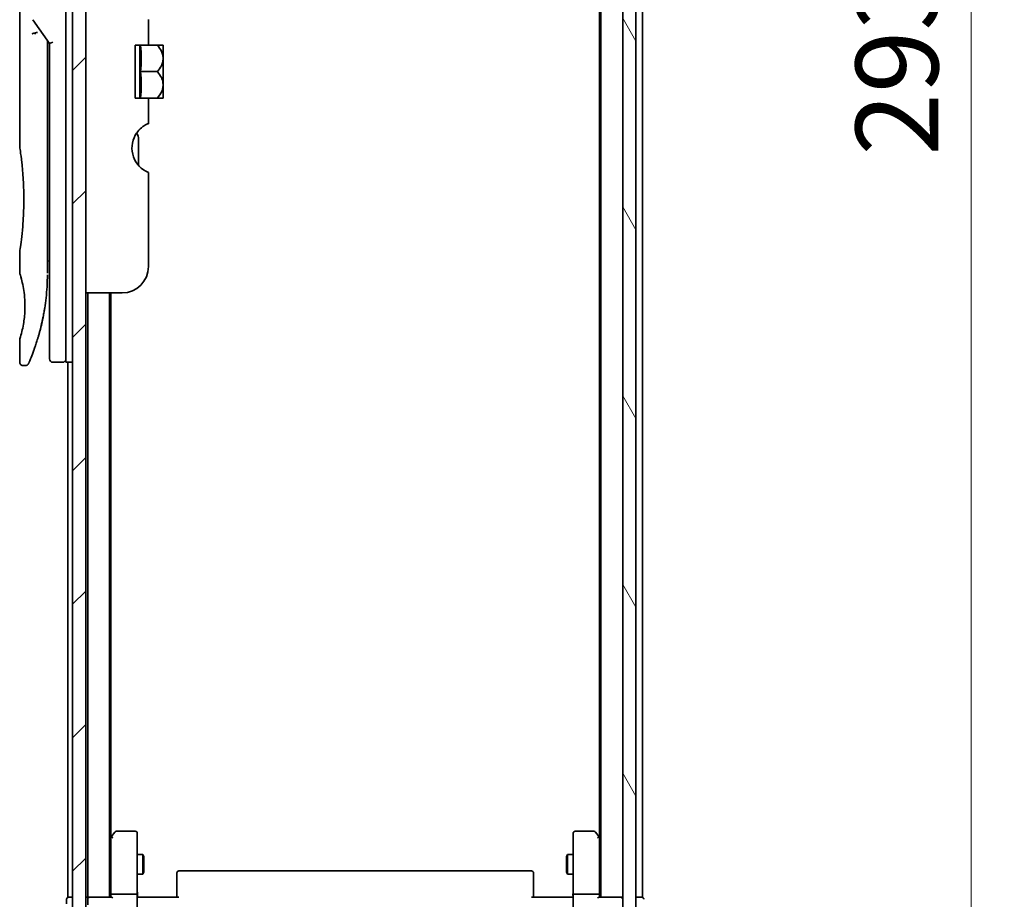
# Model space of a CAD drawing. Units: millimetres. Extents: x 72 to 7356, y 40 to 1451.
# Drawn here: x 3525 to 3674, y 510 to 643 of the extents above; entities that cross this region are included whole.
import ezdxf

# ---------------------------------------------------------------- set-up
doc = ezdxf.new("R2010")
doc.units = ezdxf.units.MM
doc.header["$LTSCALE"] = 5
doc.layers.get('Defpoints').update_dxf_attribs({"lineweight": 25})
for name, color, linetype, lineweight in [('Dimension (ISO)', 7, 'Continuous', 18), ('Hatch (ISO)', 1, 'Continuous', 18), ('Visible (ISO)', 7, 'Continuous', 35)]:
    doc.layers.add(name, color=color, linetype=linetype, lineweight=lineweight)
doc.styles.add('Note Text (TK)', font='MS PGothic.ttf')
doc.dimstyles.new('Default - Method 1b (TK)', dxfattribs={"dimscale": 5, "dimtxt": 2.5, "dimasz": 2.5, "dimexe": 1, "dimexo": 1.5, "dimgap": 1, "dimtad": 1, "dimrnd": 1e-08, "dimdsep": 46, "dimtxsty": 'Note Text (TK)', "dimblk": 'OPEN', "dimcen": 0.09, "dimdle": 5, "dimclrd": 100, "dimclre": 100, "dimclrt": 7, "dimadec": 1, "dimazin": 1, "dimtfac": 1, "dimtmove": 0, "dimatfit": 3, "dimldrblk": 'OPEN', "dimfxl": 1, "dimtolj": 1, "dimlwd": -1, "dimlwe": -1, "dimarcsym": 0})

# ---------------------------------------------------------------- blocks, each defined once
blk = doc.blocks.new('_Open')
at = {"color": 0, "linetype": 'ByBlock', "lineweight": -2}
for p, q in [((-1, 0.167), (0, 0)), ((-1, -0.167), (0, 0)), ((0, 0), (-1, 0))]:
    blk.add_line(p, q, dxfattribs=at)
blk = doc.blocks.new('*D24')
at = {"layer": 'Defpoints', "color": 0}
for p in [(3613.28, 781.39), (3613.28, 488.39), (3668.86, 488.39)]:
    blk.add_point(p, dxfattribs=at)
at = {"layer": 'Dimension (ISO)', "color": 100}
for p, q in [((3620.78, 781.39), (3673.86, 781.39)), ((3668.86, 768.89), (3668.86, 500.89)), ((3620.78, 488.39), (3673.86, 488.39))]:
    blk.add_line(p, q, dxfattribs=at)
at = {"layer": 'Dimension (ISO)', "color": 100, "xscale": 12.5, "yscale": 12.5, "zscale": 12.5}
for p, rotation in [((3668.86, 781.39), 90), ((3668.86, 488.39), 270)]:
    blk.add_blockref('_Open', p, dxfattribs=dict(at, rotation=rotation))
at = {"layer": 'Dimension (ISO)', "color": 7, "insert": (3657.61, 622.17), "char_height": 12.5, "attachment_point": 4, "rotation": 90, "style": 'Note Text (TK)'}
blk.add_mtext('\\A1;293', dxfattribs=at)

msp = doc.modelspace()

# ---------------------------------------------------------------- hatches: boundary and pattern name
at = {"layer": 'Hatch (ISO)'}
h = msp.add_hatch(dxfattribs=at)
h.set_pattern_fill('ANSI31', color=256, scale=114.3, style=0)
h.set_pattern_definition([(45, (1972.25, 4), (-10.10279, 10.10279), [])])
h.paths.add_polyline_path([(3534.7799, 490.8879), (3534.7799, 778.8879), (3532.7799, 778.8879), (3532.7799, 490.8879)])
h = msp.add_hatch(dxfattribs=at)
h.set_pattern_fill('ANSI31', color=256, scale=114.3, angle=75.000175, style=0)
h.set_pattern_definition([(120.0002, (1972.25, 4), (-12.37332, -7.14379), [])])
h.paths.add_polyline_path([(3616.0799, 490.1879), (3618.0799, 490.1879), (3618.0799, 779.5879), (3616.0799, 779.5879)])

# ---------------------------------------------------------------- linework, layer by layer
at = {"layer": 'Visible (ISO)'}
for p, q in [((3532.7799, 778.8879), (3532.7799, 490.8879)), ((3534.7799, 490.8879), (3534.7799, 778.8879)), ((3616.0799, 779.5879), (3616.0799, 490.1879)), ((3618.0799, 490.1879), (3618.0799, 779.5879)), ((3612.7799, 759.8879), (3612.7799, 509.8879)), ((3619.0799, 509.8879), (3619.0799, 759.8879)), ((3612.5799, 750.8213), (3612.5799, 518.9546)), ((3531.7799, 604.8879), (3531.7799, 664.8879)), ((3524.7799, 663.1875), (3524.7799, 623.4879)), ((3526.7482, 642.7526), (3529.2799, 639.1722)), ((3544.2799, 642.7666), (3544.2799, 638.8879)), ((3528.9799, 639.3563), (3528.9799, 638.4862)), ((3528.9799, 604.3879), (3528.9799, 638.4862)), ((3529.7799, 639.3311), (3529.2799, 639.1722)), ((3529.2799, 639.1722), (3529.2799, 604.8879)), ((3544.2799, 638.8879), (3542.2799, 638.8879)), ((3542.2799, 630.8879), (3542.2799, 638.8879)), ((3542.9581, 638.8879), (3542.9581, 630.8879)), ((3544.2799, 638.8879), (3545.6221, 638.8879)), ((3546.4897, 638.8879), (3545.6221, 638.8879)), ((3546.5072, 638.8734), (3546.5072, 634.8879)), ((3543.0707, 634.8879), (3545.6221, 634.8879)), ((3546.5072, 632.9772), (3546.5072, 634.8879)), ((3546.5072, 632.9772), (3546.5072, 630.9025)), ((3542.2799, 630.8879), (3544.2799, 630.8879)), ((3544.2799, 630.8879), (3544.2799, 627.0093)), ((3544.2799, 630.8879), (3545.6221, 630.8879)), ((3545.6221, 630.8879), (3546.4897, 630.8879)), ((3542.7799, 620.6917), (3542.7799, 624.5741)), ((3544.2799, 619.6293), (3544.2799, 605.3879)), ((3524.7799, 607.6879), (3524.7799, 604.388)), ((3528.9799, 606.2106), (3529.2799, 606.2528)), ((3529.2799, 604.8879), (3529.2799, 591.3879)), ((3531.7799, 604.8879), (3531.7799, 590.8879)), ((3540.2799, 601.3879), (3534.7799, 601.3879)), ((3535.0799, 601.3879), (3535.0799, 509.8879)), ((3538.3799, 509.8879), (3538.3799, 601.3879)), ((3538.5799, 518.9546), (3538.5799, 601.3879)), ((3524.7799, 594.3879), (3524.7799, 590.8879)), ((3525.6547, 590.3879), (3525.2799, 590.3879)), ((3531.2799, 590.8879), (3529.7799, 590.8879)), ((3532.7799, 590.8879), (3531.7799, 590.8879)), ((3532.0799, 590.8879), (3532.0799, 509.8879)), ((3538.6399, 519.0346), (3538.3799, 518.6879)), ((3538.5799, 518.8546), (3538.5799, 510.2637)), ((3539.1899, 519.7679), (3538.6399, 519.0346)), ((3538.8799, 518.8245), (3538.7243, 518.9802)), ((3542.2799, 519.8879), (3539.4299, 519.8879)), ((3542.5799, 518.8245), (3542.5799, 519.5879)), ((3542.5799, 510.2637), (3542.5799, 518.8245)), ((3608.5799, 519.5879), (3608.5799, 518.8245)), ((3608.5799, 518.8245), (3608.5799, 510.2637)), ((3611.7299, 519.8879), (3608.8799, 519.8879)), ((3612.5199, 519.0346), (3611.9699, 519.7679)), ((3612.2799, 518.8245), (3612.4355, 518.9802)), ((3612.7799, 518.6879), (3612.5199, 519.0346)), ((3612.5799, 510.2637), (3612.5799, 518.8546)), ((3542.5799, 516.3879), (3543.4299, 516.3879)), ((3543.4299, 513.3879), (3543.4299, 516.3879)), ((3543.5833, 516.0812), (3543.4299, 516.3879)), ((3543.5833, 516.0812), (3543.5833, 513.6947)), ((3607.5766, 516.0812), (3607.7299, 516.3879)), ((3607.5766, 513.6947), (3607.5766, 516.0812)), ((3607.7299, 516.3879), (3607.7299, 513.3879)), ((3608.5799, 516.3879), (3607.7299, 516.3879)), ((3542.5799, 513.3879), (3543.4299, 513.3879)), ((3543.5833, 513.6947), (3543.4299, 513.3879)), ((3548.5799, 513.5294), (3548.5799, 513.5879)), ((3548.5799, 513.5294), (3548.5799, 512.8223)), ((3602.2799, 513.8879), (3548.8799, 513.8879)), ((3602.5799, 513.5879), (3602.5799, 513.5294)), ((3602.5799, 512.8223), (3602.5799, 513.5294)), ((3607.5766, 513.6947), (3607.7299, 513.3879)), ((3608.5799, 513.3879), (3607.7299, 513.3879)), ((3548.5799, 512.6808), (3548.5799, 512.8223)), ((3548.5799, 512.6808), (3548.5799, 510.3022)), ((3602.5799, 512.8223), (3602.5799, 512.6808)), ((3602.5799, 510.3022), (3602.5799, 512.6808)), ((3532.3799, 509.8879), (3532.0799, 509.8879)), ((3532.7799, 509.8879), (3532.3799, 509.8879)), ((3535.0799, 509.8879), (3534.7799, 509.8879)), ((3535.3799, 509.8879), (3535.0799, 509.8879)), ((3538.6678, 509.8879), (3535.3799, 509.8879)), ((3538.5799, 510.2637), (3538.5799, 509.8879)), ((3538.8799, 510.3879), (3542.2799, 510.3879)), ((3542.5799, 510.2637), (3542.5799, 508.0879)), ((3542.5877, 509.8879), (3542.805, 509.8879)), ((3543.0799, 509.8879), (3542.805, 509.8879)), ((3543.0799, 509.8879), (3548.8799, 509.8879)), ((3548.5799, 509.8879), (3548.5799, 510.3022)), ((3602.2799, 509.8879), (3608.0799, 509.8879)), ((3602.5799, 510.3022), (3602.5799, 509.8879)), ((3608.3549, 509.8879), (3608.0799, 509.8879)), ((3608.3549, 509.8879), (3608.5722, 509.8879)), ((3608.5799, 508.0879), (3608.5799, 510.2637)), ((3608.8799, 510.3879), (3612.2799, 510.3879)), ((3615.7799, 509.8879), (3612.492, 509.8879)), ((3612.5799, 509.8879), (3612.5799, 510.2637)), ((3616.0799, 509.8879), (3615.7799, 509.8879)), ((3618.7799, 509.8879), (3618.0799, 509.8879)), ((3619.0799, 509.8879), (3618.7799, 509.8879)), ((3531.8799, 509.5879), (3531.8799, 508.8879)), ((3535.0799, 509.5879), (3535.0799, 508.7637))]:
    msp.add_line(p, q, dxfattribs=at)
for centre, radius, start, end in [((3541.7433, 633.1495), 7.447, 50.229666, 50.404843), ((3541.7433, 636.6263), 7.447, 309.595157, 309.770334), ((3545.7799, 623.3374), 4, 151.044976, 247.975687), ((3540.7799, 624.5741), 2, 0, 31.260311), ((3540.2799, 605.3879), 4, 270, 0), ((3529.7799, 591.3879), 0.5, 180, 270), ((3531.2799, 591.3879), 0.5, 270, 0.000929), ((3538.8799, 518.8546), 0.3, 156.562004, 180), ((3538.8799, 518.8546), 0.3, 143.130102, 156.562021), ((3539.4299, 519.5879), 0.3, 90, 143.130102), ((3542.2799, 519.5879), 0.3, 0, 90), ((3608.8799, 519.5879), 0.3, 90, 180), ((3611.7299, 519.5879), 0.3, 36.869898, 90), ((3612.2799, 518.8546), 0.3, 23.437984, 36.869898), ((3612.2799, 518.8546), 0.3, 0, 23.437984), ((3548.8799, 513.5879), 0.3, 90, 180), ((3602.2799, 513.5879), 0.3, 0, 90), ((3532.1799, 509.5879), 0.3, 90, 180), ((3535.3799, 509.5879), 0.3, 90, 180), ((3615.7799, 509.5879), 0.3, 0, 90), ((3618.9799, 509.5879), 0.3, 0, 90)]:
    msp.add_arc(centre, radius, start, end, dxfattribs=at)
for centre, major_axis, ratio, start_param, end_param in [((3527.1572, 640.5418), (1.641, -5.1629), 0.00016008, 4.67538049, 4.71243591), ((3521.767, 636.8879), (21.4285, 0), 0.8660254, 6.17520341, 6.3911672), ((3521.767, 632.8879), (21.4285, 0), 0.8660254, 6.17520341, 6.3911672), ((3538.8574, 518.8245), (-0.4823, -0.2411), 0.37002441, 4.52944541, 4.80417225), ((3612.3025, 518.8245), (0.4823, -0.2411), 0.37002441, 1.47901306, 1.75373989), ((3538.8799, 510.2637), (-0.3, 0), 0.41421356, 4.71238898, 6.28318531), ((3538.8799, 509.5879), (-0.2772, 0.2772), 0.41421356, 5.10508806, 5.89048623), ((3542.2799, 510.2637), (-0.3, 0), 0.41421356, 3.14159265, 4.71238898), ((3608.8799, 510.2637), (-0.3, 0), 0.41421356, 4.71238898, 6.28318531), ((3612.2799, 510.2637), (-0.3, 0), 0.41421356, 3.14159265, 4.71238898), ((3612.2799, 509.5879), (-0.2772, -0.2772), 0.41421356, 3.53429174, 4.3196899)]:
    msp.add_ellipse(centre, major_axis=major_axis, ratio=ratio, start_param=start_param, end_param=end_param, dxfattribs=at)
for points, knots in [([(3526.6754, 640.6031), (3526.6784, 640.6064), (3526.6819, 640.6098), (3526.6988, 640.6246), (3526.7161, 640.6359), (3526.7604, 640.6587), (3526.7881, 640.67), (3526.8571, 640.6928), (3526.8998, 640.7037), (3526.9933, 640.7216), (3527.0436, 640.7284), (3527.0956, 640.7326)], [-0.0035474094, -0.0035474094, -0.0035474094, -0.0035474094, 0, 0, 0.0121110702, 0.0121110702, 0.0253283076, 0.0253283076, 0.0409550961, 0.0409550961, 0.0567261932, 0.0567261932, 0.0567261932, 0.0567261932]), ([(3527.4779, 640.8367), (3527.4772, 640.8367), (3527.4766, 640.8367), (3527.4546, 640.8364), (3527.4307, 640.8343), (3527.3761, 640.8261), (3527.3449, 640.8195), (3527.2788, 640.8021), (3527.2442, 640.7913), (3527.1714, 640.7652), (3527.1335, 640.7498), (3527.0956, 640.7326)], [-0.0482814381, -0.0482814381, -0.0482814381, -0.0482814381, -0.0479423389, -0.0479423389, -0.036913557, -0.036913557, -0.0247217991, -0.0247217991, -0.0125834654, -0.0125834654, -0.000001, -0.000001, -0.000001, -0.000001]), ([(3545.6221, 638.8879), (3545.8777, 638.6177), (3546.0888, 638.3168), (3546.3303, 637.7956), (3546.3984, 637.5913), (3546.4584, 637.2918), (3546.4716, 637.2011), (3546.4834, 637.0693), (3546.486, 637.0287), (3546.4885, 636.9683), (3546.489, 636.9487), (3546.4896, 636.9153), (3546.4897, 636.9016), (3546.4897, 636.8742), (3546.4896, 636.8605), (3546.489, 636.8272), (3546.4885, 636.8075), (3546.486, 636.7472), (3546.4834, 636.7065), (3546.4716, 636.5747), (3546.4584, 636.484), (3546.3983, 636.1844), (3546.3302, 635.98), (3546.0886, 635.4588), (3545.8776, 635.158), (3545.6221, 634.8879)], [-0.504028784, -0.504028784, -0.504028784, -0.504028784, -0.383038682, -0.383038682, -0.309375218, -0.309375218, -0.277683316, -0.277683316, -0.263571672, -0.263571672, -0.256762167, -0.256762167, -0.252013225, -0.252013225, -0.247263876, -0.247263876, -0.240452373, -0.240452373, -0.226339611, -0.226339611, -0.194637418, -0.194637418, -0.120939273, -0.120939273, 0, 0, 0, 0]), ([(3546.4883, 632.9697), (3546.4874, 632.9986), (3546.4859, 633.0274), (3546.4806, 633.1058), (3546.4758, 633.1552), (3546.4352, 633.4723), (3546.358, 633.7335), (3546.0927, 634.3112), (3545.8801, 634.6152), (3545.6221, 634.8879)], [0.000001001, 0.000001001, 0.000001001, 0.000001001, 0.010001701, 0.010001701, 0.027192189, 0.027192189, 0.120532295, 0.120532295, 0.242601576, 0.242601576, 0.242601576, 0.242601576]), ([(3546.4883, 632.9697), (3546.4888, 632.9568), (3546.4891, 632.9438), (3546.4895, 632.9186), (3546.4897, 632.9063), (3546.4897, 632.8806), (3546.4896, 632.8672), (3546.4892, 632.8364), (3546.4888, 632.8189), (3546.4869, 632.7644), (3546.4848, 632.7275), (3546.4788, 632.652), (3546.4748, 632.6134), (3546.4394, 632.3336), (3546.374, 632.0974), (3546.1259, 631.5127), (3545.9004, 631.1822), (3545.6221, 630.8879)], [-0.261607574, -0.261607574, -0.261607574, -0.261607574, -0.257118201, -0.257118201, -0.252865117, -0.252865117, -0.2482201, -0.2482201, -0.242162024, -0.242162024, -0.229341367, -0.229341367, -0.215924094, -0.215924094, -0.131758474, -0.131758474, 0, 0, 0, 0]), ([(3543.9042, 626.8704), (3543.8807, 626.8578), (3543.8566, 626.8448), (3543.713, 626.7647), (3543.5511, 626.6635), (3543.161, 626.3766), (3542.8621, 626.0959), (3542.5123, 625.6543), (3542.3893, 625.47), (3542.2799, 625.2739)], [0.120523287, 0.120523287, 0.120523287, 0.120523287, 0.132889536, 0.132889536, 0.192939833, 0.192939833, 0.298795375, 0.298795375, 0.363059966, 0.363059966, 0.363059966, 0.363059966]), ([(3544.2799, 627.0093), (3544.2799, 627.0093), (3544.2344, 627.0014), (3544.0816, 626.9518), (3543.9976, 626.9199), (3543.9042, 626.8704)], [0, 0, 0, 0, 0.071412507, 0.071412507, 0.120856451, 0.120856451, 0.120856451, 0.120856451]), ([(3524.7799, 623.4879), (3524.7799, 623.4879), (3524.78, 623.4877), (3524.7821, 623.4739), (3524.8182, 623.2541), (3524.9381, 622.4316), (3525.0199, 621.8393), (3525.1844, 620.3579), (3525.2649, 619.4813), (3525.3522, 618.0084), (3525.3756, 617.4779), (3525.4003, 616.5752), (3525.4062, 616.2108), (3525.4099, 615.507), (3525.4082, 615.1685), (3525.3965, 614.4079), (3525.3846, 613.9881), (3525.3373, 612.826), (3525.2908, 612.1096), (3525.1735, 610.705), (3525.1013, 610.0416), (3524.9601, 608.8924), (3524.8933, 608.4307), (3524.804, 607.8354), (3524.7799, 607.688), (3524.7799, 607.6879), (3524.7799, 607.6879), (3524.7799, 607.6879), (3524.7799, 607.6879)], [2.49202085, 2.49202085, 2.49202085, 2.49202085, 2.5021568, 2.5021568, 2.81516864, 2.81516864, 3.12614132, 3.12614132, 3.43759322, 3.43759322, 3.60275456, 3.60275456, 3.71254384, 3.71254384, 3.81404412, 3.81404412, 3.94184378, 3.94184378, 4.17485246, 4.17485246, 4.43784711, 4.43784711, 4.71936831, 4.71936831, 4.98376848, 4.98376848, 4.98376848, 4.98379265, 4.98379265, 4.98379265, 4.98379265]), ([(3529.2799, 605.2648), (3529.2799, 605.321), (3529.2799, 605.3814), (3529.2799, 605.5752), (3529.2799, 605.7219), (3529.2799, 605.8872), (3529.2799, 605.9001), (3529.2799, 605.913)], [0.0252781553, 0.0252781553, 0.0252781553, 0.0252781553, 0.0485557227, 0.0485557227, 0.0962959803, 0.0962959803, 0.1003156194, 0.1003156194, 0.1003156194, 0.1003156194]), ([(3524.7801, 604.3881), (3524.78, 604.388), (3524.7822, 604.3809), (3524.7868, 604.3669), (3524.8138, 604.2844), (3524.9213, 603.9663), (3525.1306, 603.1675), (3525.2183, 602.8046), (3525.3696, 602.0002), (3525.4355, 601.5871), (3525.5183, 600.8217), (3525.5439, 600.5107), (3525.5681, 600.0232), (3525.5738, 599.8619), (3525.5793, 599.5742), (3525.5803, 599.4494), (3525.5793, 599.1918), (3525.5771, 599.0599), (3525.5676, 598.7265), (3525.5581, 598.5294), (3525.53, 598.1015), (3525.51, 597.8771), (3525.4469, 597.2934), (3525.3981, 596.9632), (3525.2712, 596.2242), (3525.1899, 595.8611), (3525.006, 595.1114), (3524.9038, 594.7778), (3524.8017, 594.4527), (3524.7816, 594.3876), (3524.7799, 594.3879)], [5.1903818, 5.1903818, 5.1903818, 5.1903818, 5.27312529, 5.27312529, 5.27312529, 5.7585985, 5.7585985, 6.02462444, 6.02462444, 6.22959904, 6.22959904, 6.35491752, 6.35491752, 6.41586853, 6.41586853, 6.46280301, 6.46280301, 6.51324105, 6.51324105, 6.59214411, 6.59214411, 6.69075201, 6.69075201, 6.86543806, 6.86543806, 7.13768554, 7.13768554, 7.56942751, 7.56942751, 7.85907428, 7.85907428, 7.85907428, 7.85907428]), ([(3528.9165, 602.3075), (3528.9183, 602.336), (3528.92, 602.3645), (3528.9216, 602.393), (3528.9282, 602.5048), (3528.9341, 602.6167), (3528.9396, 602.7284), (3528.9535, 603.0163), (3528.964, 603.3071), (3528.9707, 603.598), (3528.9749, 603.7793), (3528.9777, 603.9612), (3528.979, 604.1434)], [58.46843346, 58.46843346, 58.46843346, 58.46843346, 58.58174731, 58.58174731, 58.58174731, 59.02601272, 59.02601272, 59.02601272, 60.1717263, 60.1717263, 60.1717263, 60.88600972, 60.88600972, 60.88600972, 60.88600972]), ([(3526.9229, 592.7118), (3526.94, 592.7587), (3526.9572, 592.8064), (3526.9745, 592.8548), (3527.0114, 592.9576), (3527.0488, 593.0635), (3527.0863, 593.1715), (3527.1343, 593.3095), (3527.1829, 593.4521), (3527.2322, 593.6004), (3527.3029, 593.8127), (3527.3751, 594.0365), (3527.4495, 594.2767), (3527.4672, 594.334), (3527.4852, 594.3924), (3527.5032, 594.4516), (3527.5491, 594.6028), (3527.5955, 594.7592), (3527.6408, 594.9164), (3527.6864, 595.0743), (3527.7298, 595.2288), (3527.7729, 595.3868), (3527.79, 595.4493), (3527.807, 595.5123), (3527.8241, 595.5764), (3527.8853, 595.8055), (3527.9455, 596.0405), (3528.0045, 596.2822), (3528.0118, 596.3123), (3528.0192, 596.3427), (3528.0266, 596.3733), (3528.0764, 596.5798), (3528.1264, 596.7957), (3528.1742, 597.0118), (3528.2084, 597.1666), (3528.2421, 597.3237), (3528.2752, 597.4843), (3528.2941, 597.576), (3528.3129, 597.6688), (3528.3315, 597.763), (3528.3819, 598.0179), (3528.4297, 598.2747), (3528.4763, 598.5435), (3528.4931, 598.6402), (3528.5096, 598.7377), (3528.5258, 598.836), (3528.5392, 598.917), (3528.5523, 598.9985), (3528.5652, 599.0806)], [41.58669084, 41.58669084, 41.58669084, 41.58669084, 41.98090327, 41.98090327, 41.98090327, 42.81857863, 42.81857863, 42.81857863, 43.88911013, 43.88911013, 43.88911013, 45.42164298, 45.42164298, 45.42164298, 45.78777933, 45.78777933, 45.78777933, 46.72212408, 46.72212408, 46.72212408, 47.66087162, 47.66087162, 47.66087162, 48.03234767, 48.03234767, 48.03234767, 49.36100632, 49.36100632, 49.36100632, 49.5266883, 49.5266883, 49.5266883, 50.64621444, 50.64621444, 50.64621444, 51.44814889, 51.44814889, 51.44814889, 51.90624905, 51.90624905, 51.90624905, 53.1466807, 53.1466807, 53.1466807, 53.59267318, 53.59267318, 53.59267318, 53.95999028, 53.95999028, 53.95999028, 53.95999028]), ([(3525.2799, 590.3879), (3525.2261, 590.3879), (3525.1716, 590.3969), (3525.0703, 590.4309), (3525.0221, 590.4563), (3524.9372, 590.52), (3524.8994, 590.5593), (3524.8388, 590.6465), (3524.8153, 590.6957), (3524.7869, 590.7923), (3524.7799, 590.8403), (3524.7799, 590.8879)], [0, 0, 0, 0, 0.0161472286, 0.0161472286, 0.0320713275, 0.0320713275, 0.048003423, 0.048003423, 0.0639352339, 0.0639352339, 0.0782148362, 0.0782148362, 0.0782148362, 0.0782148362]), ([(3526.1188, 590.7014), (3526.1167, 590.6965), (3526.1151, 590.6929), (3526.1136, 590.6893), (3526.1132, 590.6885), (3526.1127, 590.6874), (3526.1127, 590.6873), (3526.1124, 590.6868), (3526.1124, 590.6867), (3526.1123, 590.6866), (3526.1123, 590.6865), (3526.1122, 590.6863), (3526.1122, 590.6862), (3526.1121, 590.6859), (3526.112, 590.6857), (3526.1117, 590.685), (3526.1115, 590.6847), (3526.1112, 590.684), (3526.111, 590.6836), (3526.11, 590.6813), (3526.1091, 590.6793), (3526.0942, 590.6473), (3526.0771, 590.6183), (3526.0376, 590.5647), (3526.0151, 590.5398), (3525.9658, 590.4951), (3525.9388, 590.4752), (3525.8817, 590.4412), (3525.8513, 590.427), (3525.7672, 590.3976), (3525.7106, 590.3879), (3525.6547, 590.3879)], [0, 0, 0, 0, 0.03163707, 0.03163707, 0.046881773, 0.046881773, 0.058315144, 0.058315144, 0.059387038, 0.059387038, 0.060007283, 0.060007283, 0.060317536, 0.060317536, 0.060629916, 0.060629916, 0.060787596, 0.060787596, 0.060945202, 0.060945202, 0.061580372, 0.061580372, 0.071569593, 0.071569593, 0.081541727, 0.081541727, 0.091513861, 0.091513861, 0.101485994, 0.101485994, 0.118244563, 0.118244563, 0.118244563, 0.118244563]), ([(3526.1127, 590.6874), (3526.1127, 590.6874), (3526.1127, 590.6874), (3526.1127, 590.6874), (3526.1127, 590.6875), (3526.1128, 590.6875), (3526.1128, 590.6877), (3526.1139, 590.6901), (3526.1235, 590.712), (3526.1406, 590.7513), (3526.1531, 590.7801), (3526.1698, 590.8184), (3526.1902, 590.8658), (3526.1998, 590.888), (3526.2102, 590.9122), (3526.2215, 590.9387), (3526.2333, 590.9662), (3526.246, 590.996), (3526.2598, 591.0285), (3526.2869, 591.0923), (3526.3178, 591.1654), (3526.3523, 591.2483), (3526.3978, 591.3576), (3526.4492, 591.4825), (3526.5055, 591.6222)], [30.53115755, 30.53115755, 30.53115755, 30.53115755, 30.55267483, 30.55267483, 30.55267483, 30.64500148, 30.64500148, 30.64500148, 32.46549772, 32.46549772, 32.46549772, 33.79937934, 33.79937934, 33.79937934, 34.4215142, 34.4215142, 34.4215142, 35.06779704, 35.06779704, 35.06779704, 36.33754755, 36.33754755, 36.33754755, 38.01335955, 38.01335955, 38.01335955, 38.01335955]), ([(3538.6047, 518.9739), (3538.6074, 518.975), (3538.6103, 518.976), (3538.627, 518.981), (3538.6485, 518.9838), (3538.6855, 518.9839), (3538.7051, 518.9826), (3538.7243, 518.9802)], [0.250886766, 0.250886766, 0.250886766, 0.250886766, 0.2528779694, 0.2528779694, 0.2619584182, 0.2619584182, 0.268388032, 0.268388032, 0.268388032, 0.268388032]), ([(3612.5552, 518.9739), (3612.5528, 518.9749), (3612.5502, 518.9758), (3612.533, 518.981), (3612.5136, 518.9836), (3612.4764, 518.984), (3612.4556, 518.9828), (3612.4355, 518.9802)], [0.3810312192, 0.3810312192, 0.3810312192, 0.3810312192, 0.382741903, 0.382741903, 0.3917616542, 0.3917616542, 0.3985536381, 0.3985536381, 0.3985536381, 0.3985536381]), ([(3542.5799, 511.0505), (3542.5799, 510.9811), (3542.5824, 510.9093), (3542.5894, 510.7609), (3542.5938, 510.6843), (3542.6011, 510.5273), (3542.604, 510.4469), (3542.6059, 510.285), (3542.6049, 510.2036), (3542.5999, 510.0433), (3542.5959, 509.9645), (3542.5919, 509.8879)], [0, 0, 0, 0, 0.022954349, 0.022954349, 0.045908698, 0.045908698, 0.068863048, 0.068863048, 0.091817397, 0.091817397, 0.114771746, 0.114771746, 0.114771746, 0.114771746]), ([(3608.5799, 511.0505), (3608.5799, 510.9811), (3608.5774, 510.9093), (3608.5705, 510.7609), (3608.566, 510.6843), (3608.5587, 510.5273), (3608.5559, 510.4469), (3608.5539, 510.285), (3608.5549, 510.2036), (3608.5599, 510.0433), (3608.5639, 509.9645), (3608.5679, 509.8879)], [0, 0, 0, 0, 0.022954349, 0.022954349, 0.045908698, 0.045908698, 0.068863048, 0.068863048, 0.091817397, 0.091817397, 0.114771746, 0.114771746, 0.114771746, 0.114771746])]:
    msp.add_open_spline(points, degree=3, knots=knots, dxfattribs=at)
for points in [[(3528.9771, 639.6005), (3528.9788, 639.5194), (3528.9799, 639.4381), (3528.9799, 639.3563)], [(3529.2799, 605.913), (3529.2799, 605.9636), (3529.2799, 606.0152), (3529.2799, 606.0672)], [(3529.2799, 605.0979), (3529.2799, 605.1303), (3529.2799, 605.1654), (3529.2799, 605.2027)], [(3528.9165, 602.3075), (3528.8489, 601.1995), (3528.7266, 600.107), (3528.5652, 599.0806)], [(3528.4403, 598.3398), (3528.28, 597.4486), (3528.0962, 596.6339), (3527.9184, 595.9373)], [(3526.9229, 592.7118), (3526.7683, 592.2867), (3526.6254, 591.92), (3526.5055, 591.6222)]]:
    msp.add_open_spline(points, degree=3, dxfattribs=at)

# ---------------------------------------------------------------- dimensions: what is measured, and where the dimension line sits
at = {"layer": 'Dimension (ISO)', "color": 100}
dim = msp.add_linear_dim(base=(3668.8587, 488.3879), p1=(3613.2799, 781.3879), p2=(3613.2799, 488.3879), angle=90, dimstyle='Default - Method 1b (TK)', override={"dimgap": 1, "dimdec": 0, "dimtol": 0, "dimlim": 0, "dimtp": 0, "dimtm": 0, "dimtdec": 0, "dimtofl": 0, "dimatfit": 1}, dxfattribs=at)
dim.commit()
dim.dimension.update_dxf_attribs({"geometry": '*D24', "text_midpoint": (3668.8587, 634.8879), "dimtype": 160})

doc.saveas('drawing.dxf')
